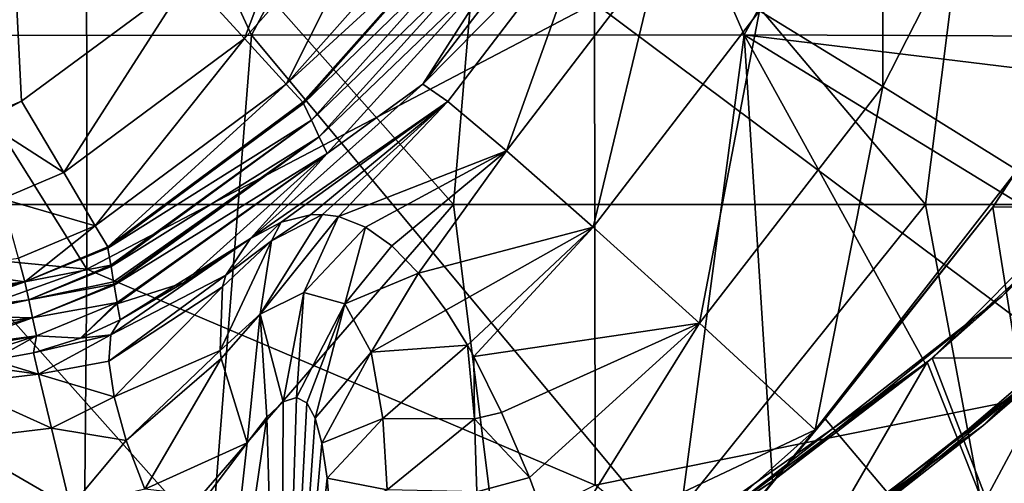
# Model space of a CAD drawing. Units: millimetres. Extents: x -70 to 70, y -84 to 152.
# Drawn here: x 3 to 9, y -11 to -8 of the extents above; entities that cross this region are included whole.
import ezdxf

# ---------------------------------------------------------------- set-up
doc = ezdxf.new("R2010")
doc.units = ezdxf.units.MM
doc.header["$LTSCALE"] = 52.148148
for name, color, linetype in [('113', 7, 'CONTINUOUS'), ('117', 7, 'CONTINUOUS'), ('118', 7, 'CONTINUOUS'), ('139', 7, 'CONTINUOUS'), ('149', 7, 'CONTINUOUS'), ('1855', 7, 'CONTINUOUS'), ('1856', 7, 'CONTINUOUS'), ('1858', 7, 'CONTINUOUS'), ('1870', 7, 'CONTINUOUS'), ('1947', 7, 'CONTINUOUS'), ('1955', 7, 'CONTINUOUS'), ('1958', 7, 'CONTINUOUS'), ('1984', 7, 'CONTINUOUS'), ('1994', 7, 'CONTINUOUS'), ('1995', 7, 'CONTINUOUS'), ('2003', 7, 'CONTINUOUS'), ('2004', 7, 'CONTINUOUS'), ('2041', 7, 'CONTINUOUS'), ('2047', 7, 'CONTINUOUS'), ('2048', 7, 'CONTINUOUS'), ('2049', 7, 'CONTINUOUS'), ('2050', 7, 'CONTINUOUS')]:
    doc.layers.add(name, color=color, linetype=linetype)

msp = doc.modelspace()

# ---------------------------------------------------------------- linework, layer by layer
at = {"layer": '113', "color": 3, "linetype": 'CONTINUOUS'}
for points in [[(10.2211, -8.8117, 39.306), (9.556, -9.5283, 36.8), (8.7016, -10.3138, 39.306), (10.2211, -8.8117, 39.306)], [(10.2211, -8.8117, 39.306), (8.7016, -10.3138, 39.306), (9.0155, -10.0409, 41.3), (10.2211, -8.8117, 39.306)], [(9.556, -9.5283, 36.8), (7.9466, -10.9058, 36.8), (8.7016, -10.3138, 39.306), (9.556, -9.5283, 36.8)], [(9.0155, -10.0409, 41.3), (8.7016, -10.3138, 39.306), (7.2016, -11.4112, 41.3), (9.0155, -10.0409, 41.3)], [(8.7016, -10.3138, 39.306), (7.9466, -10.9058, 36.8), (6.9642, -11.5575, 39.306), (8.7016, -10.3138, 39.306)], [(8.7016, -10.3138, 39.306), (6.9642, -11.5575, 39.306), (7.2016, -11.4112, 41.3), (8.7016, -10.3138, 39.306)]]:
    msp.add_3dface(points, dxfattribs=at)
at = {"layer": '117', "color": 3, "linetype": 'CONTINUOUS'}
msp.add_3dface([(9.516, -10.261, 29.8), (11.5071, -12.4124, 29.8), (8.533, -11.0914, 29.8), (9.516, -10.261, 29.8)], dxfattribs=at)
at = {"layer": '118', "color": 3, "linetype": 'CONTINUOUS'}
for points in [[(7.9466, -10.9058, 36.8), (9.556, -9.5283, 36.8), (9.1538, -9.9151, 36.303), (7.9466, -10.9058, 36.8)], [(9.1765, -9.894, 30.3), (7.4229, -11.2686, 30.3), (9.1538, -9.9151, 33.3), (9.1765, -9.894, 30.3)], [(7.3957, -11.2864, 36.303), (7.9466, -10.9058, 36.8), (9.1538, -9.9151, 36.303), (7.3957, -11.2864, 36.303)], [(7.3957, -11.2864, 36.303), (9.1538, -9.9151, 36.303), (7.3957, -11.2864, 33.3), (7.3957, -11.2864, 36.303)], [(9.1538, -9.9151, 36.303), (9.1538, -9.9151, 33.3), (7.3957, -11.2864, 33.3), (9.1538, -9.9151, 36.303)], [(9.1538, -9.9151, 33.3), (7.4229, -11.2686, 30.3), (7.3957, -11.2864, 33.3), (9.1538, -9.9151, 33.3)]]:
    msp.add_3dface(points, dxfattribs=at)
at = {"layer": '139', "color": 3, "linetype": 'CONTINUOUS'}
msp.add_3dface([(9.0155, -10.0409, 41.3), (7.2016, -11.4112, 41.3), (8.9788, -10.734, 41.8), (9.0155, -10.0409, 41.3)], dxfattribs=at)
at = {"layer": '149', "color": 3, "linetype": 'CONTINUOUS'}
for points in [[(8.533, -11.0914, 29.8), (7.4229, -11.2686, 30.3), (9.1765, -9.894, 30.3), (8.533, -11.0914, 29.8)], [(9.516, -10.261, 29.8), (8.533, -11.0914, 29.8), (9.1765, -9.894, 30.3), (9.516, -10.261, 29.8)]]:
    msp.add_3dface(points, dxfattribs=at)
at = {"layer": '1855', "color": 7, "linetype": 'CONTINUOUS', "true_color": 0xf72900}
for points in [[(8.401, -9.913, 29.8), (10.662, -9.9082, 29.8), (9.9715, -8.3326, 29.8), (8.401, -9.913, 29.8)], [(6.5203, -11.2389, 29.8), (6.6448, -12.9154, 29.8), (8.3715, -9.9379, 29.8), (6.5203, -11.2389, 29.8)], [(6.6448, -12.9154, 29.8), (9.5553, -12.9124, 29.8), (8.3715, -9.9379, 29.8), (6.6448, -12.9154, 29.8)], [(9.5553, -12.9124, 29.8), (8.401, -9.913, 29.8), (8.3715, -9.9379, 29.8), (9.5553, -12.9124, 29.8)], [(10.662, -9.9082, 29.8), (8.401, -9.913, 29.8), (9.5553, -12.9124, 29.8), (10.662, -9.9082, 29.8)]]:
    msp.add_3dface(points, dxfattribs=at)
at = {"layer": '1856', "color": 7, "linetype": 'CONTINUOUS', "true_color": 0xf72900}
for points in [[(8.8148, -9.5476, 32.8), (9.9715, -8.3326, 29.8), (10.2672, -7.9664, 32.8), (8.8148, -9.5476, 32.8)], [(8.8148, -9.5476, 32.8), (10.2672, -7.9664, 32.8), (8.8148, -9.5476, 35.803), (8.8148, -9.5476, 32.8)], [(10.2672, -7.9664, 32.8), (10.2672, -7.9664, 35.803), (8.8148, -9.5476, 35.803), (10.2672, -7.9664, 32.8)], [(10.2672, -7.9664, 41.809), (9.2032, -9.174, 42.4), (8.8148, -9.5476, 41.809), (10.2672, -7.9664, 41.809)], [(10.2672, -7.9664, 41.809), (8.8148, -9.5476, 41.809), (10.2672, -7.9664, 38.806), (10.2672, -7.9664, 41.809)], [(10.2672, -7.9664, 38.806), (8.8148, -9.5476, 41.809), (8.8148, -9.5476, 38.806), (10.2672, -7.9664, 38.806)], [(10.2672, -7.9664, 38.806), (8.8148, -9.5476, 38.806), (10.2672, -7.9664, 35.803), (10.2672, -7.9664, 38.806)], [(10.2672, -7.9664, 35.803), (8.8148, -9.5476, 38.806), (8.8148, -9.5476, 35.803), (10.2672, -7.9664, 35.803)], [(8.401, -9.913, 29.8), (9.9715, -8.3326, 29.8), (8.8148, -9.5476, 32.8), (8.401, -9.913, 29.8)], [(9.2032, -9.174, 42.4), (8.3617, -9.9461, 42.4), (8.8148, -9.5476, 41.809), (9.2032, -9.174, 42.4)], [(7.1218, -10.8681, 32.8), (8.401, -9.913, 29.8), (8.8148, -9.5476, 32.8), (7.1218, -10.8681, 32.8)], [(7.1218, -10.8681, 32.8), (8.8148, -9.5476, 32.8), (7.1218, -10.8681, 35.803), (7.1218, -10.8681, 32.8)], [(8.8148, -9.5476, 32.8), (8.8148, -9.5476, 35.803), (7.1218, -10.8681, 35.803), (8.8148, -9.5476, 32.8)], [(8.8148, -9.5476, 41.809), (7.4573, -10.6408, 42.4), (7.1218, -10.8681, 41.809), (8.8148, -9.5476, 41.809)], [(8.8148, -9.5476, 41.809), (7.1218, -10.8681, 41.809), (8.8148, -9.5476, 38.806), (8.8148, -9.5476, 41.809)], [(8.8148, -9.5476, 38.806), (7.1218, -10.8681, 41.809), (7.1218, -10.8681, 38.806), (8.8148, -9.5476, 38.806)], [(8.8148, -9.5476, 38.806), (7.1218, -10.8681, 38.806), (8.8148, -9.5476, 35.803), (8.8148, -9.5476, 38.806)], [(8.8148, -9.5476, 35.803), (7.1218, -10.8681, 38.806), (7.1218, -10.8681, 35.803), (8.8148, -9.5476, 35.803)], [(8.3617, -9.9461, 42.4), (7.4573, -10.6408, 42.4), (8.8148, -9.5476, 41.809), (8.3617, -9.9461, 42.4)], [(6.5203, -11.2389, 29.8), (8.3715, -9.9379, 29.8), (7.1218, -10.8681, 32.8), (6.5203, -11.2389, 29.8)], [(8.3715, -9.9379, 29.8), (8.401, -9.913, 29.8), (7.1218, -10.8681, 32.8), (8.3715, -9.9379, 29.8)], [(7.4573, -10.6408, 42.4), (6.89, -11.0162, 42.4), (7.1218, -10.8681, 41.809), (7.4573, -10.6408, 42.4)]]:
    msp.add_3dface(points, dxfattribs=at)
at = {"layer": '1858', "color": 7, "linetype": 'CONTINUOUS', "true_color": 0xf72900}
for points in [[(4.378, -8.0058, 42.4), (2.9926, -5.0043, 42.4), (1.465, -8.0089, 42.4), (4.378, -8.0058, 42.4)], [(5.9804, -5.0011, 42.4), (2.9926, -5.0043, 42.4), (4.378, -8.0058, 42.4), (5.9804, -5.0011, 42.4)], [(7.2911, -8.0028, 42.4), (5.9804, -5.0011, 42.4), (4.378, -8.0058, 42.4), (7.2911, -8.0028, 42.4)], [(8.9681, -4.998, 42.4), (5.9804, -5.0011, 42.4), (7.2911, -8.0028, 42.4), (8.9681, -4.998, 42.4)], [(10.2295, -8.0142, 42.4), (8.9681, -4.998, 42.4), (7.2911, -8.0028, 42.4), (10.2295, -8.0142, 42.4)], [(4.1411, -11.0091, 42.4), (1.465, -8.0089, 42.4), (1.3988, -11.012, 42.4), (4.1411, -11.0091, 42.4)], [(4.378, -8.0058, 42.4), (1.465, -8.0089, 42.4), (4.1411, -11.0091, 42.4), (4.378, -8.0058, 42.4)], [(6.89, -11.0162, 42.4), (4.378, -8.0058, 42.4), (4.1411, -11.0091, 42.4), (6.89, -11.0162, 42.4)], [(6.89, -11.0162, 42.4), (7.2911, -8.0028, 42.4), (4.378, -8.0058, 42.4), (6.89, -11.0162, 42.4)], [(6.89, -11.0162, 42.4), (7.4573, -10.6408, 42.4), (7.2911, -8.0028, 42.4), (6.89, -11.0162, 42.4)], [(7.4573, -10.6408, 42.4), (8.3617, -9.9461, 42.4), (7.2911, -8.0028, 42.4), (7.4573, -10.6408, 42.4)], [(8.3617, -9.9461, 42.4), (9.2032, -9.174, 42.4), (7.2911, -8.0028, 42.4), (8.3617, -9.9461, 42.4)], [(9.2032, -9.174, 42.4), (9.9733, -8.3304, 42.4), (7.2911, -8.0028, 42.4), (9.2032, -9.174, 42.4)], [(9.9733, -8.3304, 42.4), (10.2295, -8.0142, 42.4), (7.2911, -8.0028, 42.4), (9.9733, -8.3304, 42.4)]]:
    msp.add_3dface(points, dxfattribs=at)
at = {"layer": '1870', "linetype": 'CONTINUOUS'}
for points in [[(3.4039, -9.3881, 1), (1.7071, -6.6797, 1), (3.401, -6.6301, 1), (3.4039, -9.3881, 1)], [(3.4039, -9.3881, 1), (3.401, -6.6301, 1), (6.4053, -7.8169, 1), (3.4039, -9.3881, 1)], [(1.7097, -9.2251, 1), (1.7071, -6.6797, 1), (3.4039, -9.3881, 1), (1.7097, -9.2251, 1)], [(9.4106, -10.0586, 1), (6.4053, -7.8169, 1), (9.4075, -7.1225, 1), (9.4106, -10.0586, 1)], [(6.4083, -10.6647, 1), (3.4039, -9.3881, 1), (6.4053, -7.8169, 1), (6.4083, -10.6647, 1)], [(6.4083, -10.6647, 1), (6.4053, -7.8169, 1), (9.4106, -10.0586, 1), (6.4083, -10.6647, 1)], [(1.8976, -9.9272, 1), (1.7097, -9.2251, 1), (3.4039, -9.3881, 1), (1.8976, -9.9272, 1)], [(3.3775, -12.1817, 1), (1.8976, -9.9272, 1), (3.4039, -9.3881, 1), (3.3775, -12.1817, 1)], [(3.3775, -12.1817, 1), (3.4039, -9.3881, 1), (6.4083, -10.6647, 1), (3.3775, -12.1817, 1)], [(2.1742, -10.5905, 1), (1.8976, -9.9272, 1), (3.3775, -12.1817, 1), (2.1742, -10.5905, 1)], [(9.4226, -13.0154, 1), (6.4083, -10.6647, 1), (9.4106, -10.0586, 1), (9.4226, -13.0154, 1)], [(2.5401, -11.2167, 1), (2.1742, -10.5905, 1), (3.3775, -12.1817, 1), (2.5401, -11.2167, 1)]]:
    msp.add_3dface(points, dxfattribs=at)
at = {"layer": '1947', "color": 7, "linetype": 'CONTINUOUS'}
for points in [[(5.5718, -9.006, 65.6868), (2.9065, -6.003, 65.75), (2.7798, -9.006, 65.7521), (5.5718, -9.006, 65.6868)], [(5.8257, -6.003, 65.6789), (2.9065, -6.003, 65.75), (5.5718, -9.006, 65.6868), (5.8257, -6.003, 65.6789)], [(8.3617, -9.006, 65.5833), (5.8257, -6.003, 65.6789), (5.5718, -9.006, 65.6868), (8.3617, -9.006, 65.5833)], [(8.7415, -6.003, 65.5663), (5.8257, -6.003, 65.6789), (8.3617, -9.006, 65.5833), (8.7415, -6.003, 65.5663)], [(11.1449, -9.006, 65.4418), (8.7415, -6.003, 65.5663), (8.3617, -9.006, 65.5833), (11.1449, -9.006, 65.4418)], [(11.6504, -6.003, 65.4117), (8.7415, -6.003, 65.5663), (11.1449, -9.006, 65.4418), (11.6504, -6.003, 65.4117)], [(5.5718, -9.006, 65.6868), (2.7798, -9.006, 65.7521), (2.9673, -12.009, 65.749), (5.5718, -9.006, 65.6868)], [(5.9475, -12.009, 65.675), (5.5718, -9.006, 65.6868), (2.9673, -12.009, 65.749), (5.9475, -12.009, 65.675)], [(8.3617, -9.006, 65.5833), (5.5718, -9.006, 65.6868), (5.9475, -12.009, 65.675), (8.3617, -9.006, 65.5833)], [(8.9237, -12.009, 65.5579), (8.3617, -9.006, 65.5833), (5.9475, -12.009, 65.675), (8.9237, -12.009, 65.5579)], [(11.1449, -9.006, 65.4418), (8.3617, -9.006, 65.5833), (8.9237, -12.009, 65.5579), (11.1449, -9.006, 65.4418)]]:
    msp.add_3dface(points, dxfattribs=at)
at = {"layer": '1955', "color": 7, "linetype": 'CONTINUOUS'}
for points in [[(11.5108, -9.006, 62.9156), (8.7603, -9.0209, 63.0629), (8.9366, -8.7501, 63.0547), (11.5108, -9.006, 62.9156)], [(8.9366, -8.7501, 63.0547), (8.7603, -9.0209, 63.0629), (8.9033, -8.8028, 63.0562), (8.9366, -8.7501, 63.0547)], [(8.7603, -9.0209, 63.0629), (9.2376, -12.009, 63.0402), (7.7698, -10.2712, 63.1063), (8.7603, -9.0209, 63.0629)], [(11.5108, -9.006, 62.9156), (9.2376, -12.009, 63.0402), (8.7603, -9.0209, 63.0629), (11.5108, -9.006, 62.9156)], [(9.2376, -12.009, 63.0402), (6.3406, -12.009, 63.1605), (7.7698, -10.2712, 63.1063), (9.2376, -12.009, 63.0402)], [(7.7698, -10.2712, 63.1063), (6.3406, -12.009, 63.1605), (7.709, -10.3364, 63.1088), (7.7698, -10.2712, 63.1063)], [(7.709, -10.3364, 63.1088), (6.3406, -12.009, 63.1605), (6.3406, -11.5558, 63.1605), (7.709, -10.3364, 63.1088)]]:
    msp.add_3dface(points, dxfattribs=at)
at = {"layer": '1958', "color": 7, "linetype": 'CONTINUOUS'}
for points in [[(2.9378, -8.4384, 47.1), (2.9343, -6.7406, 47.1), (3.0175, -8.396, 47.1), (2.9378, -8.4384, 47.1)], [(3.0175, -8.396, 47.1), (2.9343, -6.7406, 47.1), (4.0061, -7.6646, 47.1), (3.0175, -8.396, 47.1)]]:
    msp.add_3dface(points, dxfattribs=at)
at = {"layer": '1984', "color": 7, "linetype": 'CONTINUOUS'}
for points in [[(5.39, -8.2951, 60.2161), (5.8522, -7.5746, 57.2717), (6.2254, -7.2052, 60.1643), (5.39, -8.2951, 60.2161)], [(4.6843, -8.408, 48.2682), (5.6251, -7.3402, 48.0651), (5.6389, -7.3332, 48.2682), (4.6843, -8.408, 48.2682)], [(4.6843, -8.408, 48.2682), (5.6389, -7.3332, 48.2682), (5.7101, -7.4136, 51.2693), (4.6843, -8.408, 48.2682)], [(4.6808, -8.4016, 48.0651), (5.6251, -7.3402, 48.0651), (4.6843, -8.408, 48.2682), (4.6808, -8.4016, 48.0651)], [(4.7315, -8.5068, 51.2693), (4.6843, -8.408, 48.2682), (5.7101, -7.4136, 51.2693), (4.7315, -8.5068, 51.2693)], [(4.7315, -8.5068, 51.2693), (5.7101, -7.4136, 51.2693), (5.7811, -7.4943, 54.2705), (4.7315, -8.5068, 51.2693)], [(4.7783, -8.6057, 54.2705), (4.7315, -8.5068, 51.2693), (5.7811, -7.4943, 54.2705), (4.7783, -8.6057, 54.2705)], [(5.8522, -7.5746, 57.2717), (4.7783, -8.6057, 54.2705), (5.7811, -7.4943, 54.2705), (5.8522, -7.5746, 57.2717)], [(5.8522, -7.5746, 57.2717), (4.8254, -8.7042, 57.2717), (4.7783, -8.6057, 54.2705), (5.8522, -7.5746, 57.2717)], [(4.8254, -8.7042, 57.2717), (5.8522, -7.5746, 57.2717), (5.39, -8.2951, 60.2161), (4.8254, -8.7042, 57.2717)], [(4.3721, -9.2069, 60.2698), (4.8254, -8.7042, 57.2717), (5.39, -8.2951, 60.2161), (4.3721, -9.2069, 60.2698)], [(3.5273, -9.2557, 48.0651), (4.6808, -8.4016, 48.0651), (4.6843, -8.408, 48.2682), (3.5273, -9.2557, 48.0651)], [(3.5286, -9.263, 48.262), (3.5273, -9.2557, 48.0651), (4.6843, -8.408, 48.2682), (3.5286, -9.263, 48.262)], [(3.5286, -9.263, 48.262), (4.6843, -8.408, 48.2682), (4.7315, -8.5068, 51.2693), (3.5286, -9.263, 48.262)], [(3.5286, -9.263, 48.262), (4.7315, -8.5068, 51.2693), (3.5457, -9.3646, 51.0206), (3.5286, -9.263, 48.262)], [(3.547, -9.3723, 51.2278), (3.5457, -9.3646, 51.0206), (4.7315, -8.5068, 51.2693), (3.547, -9.3723, 51.2278)], [(3.547, -9.3723, 51.2278), (4.7315, -8.5068, 51.2693), (4.7783, -8.6057, 54.2705), (3.547, -9.3723, 51.2278)], [(3.547, -9.3723, 51.2278), (4.7783, -8.6057, 54.2705), (3.5622, -9.4627, 53.687), (3.547, -9.3723, 51.2278)], [(3.5622, -9.4627, 53.687), (4.7783, -8.6057, 54.2705), (3.5645, -9.4759, 54.0459), (3.5622, -9.4627, 53.687)], [(3.5657, -9.4831, 54.2433), (3.5645, -9.4759, 54.0459), (4.7783, -8.6057, 54.2705), (3.5657, -9.4831, 54.2433)], [(4.8254, -8.7042, 57.2717), (3.5657, -9.4831, 54.2433), (4.7783, -8.6057, 54.2705), (4.8254, -8.7042, 57.2717)], [(3.5657, -9.4831, 54.2433), (4.8254, -8.7042, 57.2717), (3.5827, -9.5839, 56.989), (3.5657, -9.4831, 54.2433)], [(3.584, -9.5915, 57.1973), (3.5827, -9.5839, 56.989), (4.8254, -8.7042, 57.2717), (3.584, -9.5915, 57.1973)], [(3.584, -9.5915, 57.1973), (4.8254, -8.7042, 57.2717), (3.9745, -9.4684, 59.9711), (3.584, -9.5915, 57.1973)], [(3.9745, -9.4684, 59.9711), (4.8254, -8.7042, 57.2717), (4.3721, -9.2069, 60.2698), (3.9745, -9.4684, 59.9711)], [(3.6, -9.6864, 59.7891), (3.584, -9.5915, 57.1973), (3.9745, -9.4684, 59.9711), (3.6, -9.6864, 59.7891)]]:
    msp.add_3dface(points, dxfattribs=at)
at = {"layer": '1994', "color": 7, "linetype": 'CONTINUOUS'}
for points in [[(7.3816, -7.8611, 62.5508), (8.1086, -6.4255, 62.5163), (8.1105, -8.3074, 62.9456), (7.3816, -7.8611, 62.5508)], [(8.1086, -6.4255, 62.5163), (8.9131, -6.7333, 62.9083), (8.1105, -8.3074, 62.9456), (8.1086, -6.4255, 62.5163)], [(8.9131, -6.7333, 62.9083), (8.9033, -8.8028, 63.0562), (8.1105, -8.3074, 62.9456), (8.9131, -6.7333, 62.9083)], [(5.39, -8.2951, 60.2161), (6.2254, -7.2052, 60.1643), (6.3902, -7.2815, 61.0881), (5.39, -8.2951, 60.2161)], [(5.39, -8.2951, 60.2161), (6.3902, -7.2815, 61.0881), (5.538, -8.3974, 61.1343), (5.39, -8.2951, 60.2161)], [(5.538, -8.3974, 61.1343), (6.3902, -7.2815, 61.0881), (5.8853, -8.6884, 61.953), (5.538, -8.3974, 61.1343)], [(6.3902, -7.2815, 61.0881), (6.7887, -7.5075, 61.9106), (5.8853, -8.6884, 61.953), (6.3902, -7.2815, 61.0881)], [(5.8853, -8.6884, 61.953), (6.7887, -7.5075, 61.9106), (6.3981, -9.1396, 62.5926), (5.8853, -8.6884, 61.953)], [(6.7887, -7.5075, 61.9106), (7.3816, -7.8611, 62.5508), (6.3981, -9.1396, 62.5926), (6.7887, -7.5075, 61.9106)], [(6.3981, -9.1396, 62.5926), (7.3816, -7.8611, 62.5508), (7.0265, -9.7072, 62.9908), (6.3981, -9.1396, 62.5926)], [(7.3816, -7.8611, 62.5508), (8.1105, -8.3074, 62.9456), (7.0265, -9.7072, 62.9908), (7.3816, -7.8611, 62.5508)], [(4.3721, -9.2069, 60.2698), (5.39, -8.2951, 60.2161), (5.538, -8.3974, 61.1343), (4.3721, -9.2069, 60.2698)], [(8.1105, -8.3074, 62.9456), (7.709, -10.3364, 63.1088), (7.0265, -9.7072, 62.9908), (8.1105, -8.3074, 62.9456)], [(8.9033, -8.8028, 63.0562), (7.709, -10.3364, 63.1088), (8.1105, -8.3074, 62.9456), (8.9033, -8.8028, 63.0562)], [(4.3721, -9.2069, 60.2698), (5.538, -8.3974, 61.1343), (4.5521, -9.11, 60.607), (4.3721, -9.2069, 60.2698)], [(4.5521, -9.11, 60.607), (5.538, -8.3974, 61.1343), (4.7253, -9.0663, 60.9498), (4.5521, -9.11, 60.607)], [(4.7253, -9.0663, 60.9498), (5.538, -8.3974, 61.1343), (4.7968, -9.0642, 61.0924), (4.7253, -9.0663, 60.9498)], [(4.7968, -9.0642, 61.0924), (5.538, -8.3974, 61.1343), (4.8918, -9.0771, 61.282), (4.7968, -9.0642, 61.0924)], [(5.538, -8.3974, 61.1343), (5.8853, -8.6884, 61.953), (4.8918, -9.0771, 61.282), (5.538, -8.3974, 61.1343)], [(4.8918, -9.0771, 61.282), (5.8853, -8.6884, 61.953), (5.0516, -9.1391, 61.5946), (4.8918, -9.0771, 61.282)], [(5.0516, -9.1391, 61.5946), (5.8853, -8.6884, 61.953), (5.2074, -9.2497, 61.8875), (5.0516, -9.1391, 61.5946)], [(5.2074, -9.2497, 61.8875), (5.8853, -8.6884, 61.953), (5.365, -9.4119, 62.1661), (5.2074, -9.2497, 61.8875)], [(5.8853, -8.6884, 61.953), (6.3981, -9.1396, 62.5926), (5.365, -9.4119, 62.1661), (5.8853, -8.6884, 61.953)], [(8.7603, -9.0209, 63.0629), (7.709, -10.3364, 63.1088), (8.9033, -8.8028, 63.0562), (8.7603, -9.0209, 63.0629)], [(8.7603, -9.0209, 63.0629), (7.7698, -10.2712, 63.1063), (7.709, -10.3364, 63.1088), (8.7603, -9.0209, 63.0629)], [(5.365, -9.4119, 62.1661), (6.3981, -9.1396, 62.5926), (5.5267, -9.6298, 62.428), (5.365, -9.4119, 62.1661)], [(5.5267, -9.6298, 62.428), (6.3981, -9.1396, 62.5926), (5.6539, -9.837, 62.6134), (5.5267, -9.6298, 62.428)], [(5.6539, -9.837, 62.6134), (6.3981, -9.1396, 62.5926), (5.6911, -9.904, 62.6641), (5.6539, -9.837, 62.6134)], [(6.3981, -9.1396, 62.5926), (7.0265, -9.7072, 62.9908), (5.6911, -9.904, 62.6641), (6.3981, -9.1396, 62.5926)], [(5.6911, -9.904, 62.6641), (7.0265, -9.7072, 62.9908), (5.8564, -10.2336, 62.8653), (5.6911, -9.904, 62.6641)], [(5.8564, -10.2336, 62.8653), (7.0265, -9.7072, 62.9908), (6.021, -10.6182, 63.0226), (5.8564, -10.2336, 62.8653)], [(6.021, -10.6182, 63.0226), (7.0265, -9.7072, 62.9908), (6.1834, -11.0585, 63.1257), (6.021, -10.6182, 63.0226)], [(7.0265, -9.7072, 62.9908), (7.709, -10.3364, 63.1088), (6.1834, -11.0585, 63.1257), (7.0265, -9.7072, 62.9908)], [(7.709, -10.3364, 63.1088), (6.3406, -11.5558, 63.1605), (6.1834, -11.0585, 63.1257), (7.709, -10.3364, 63.1088)]]:
    msp.add_3dface(points, dxfattribs=at)
at = {"layer": '1995', "color": 7, "linetype": 'CONTINUOUS'}
for points in [[(3.5273, -9.2557, 48.0651), (3.5286, -9.263, 48.262), (3.0377, -9.4629, 48.0638), (3.5273, -9.2557, 48.0651)], [(3.5286, -9.263, 48.262), (3.5457, -9.3646, 51.0206), (3.0377, -9.4629, 48.0638), (3.5286, -9.263, 48.262)], [(3.5457, -9.3646, 51.0206), (3.0606, -9.569, 51.0606), (3.0377, -9.4629, 48.0638), (3.5457, -9.3646, 51.0206)], [(3.5457, -9.3646, 51.0206), (3.547, -9.3723, 51.2278), (3.0606, -9.569, 51.0606), (3.5457, -9.3646, 51.0206)], [(3.547, -9.3723, 51.2278), (3.5622, -9.4627, 53.687), (3.0606, -9.569, 51.0606), (3.547, -9.3723, 51.2278)], [(2.5253, -9.5881, 49.6223), (2.5105, -9.5337, 48.0651), (3.0377, -9.4629, 48.0638), (2.5253, -9.5881, 49.6223)], [(2.539, -9.6384, 51.0619), (2.5253, -9.5881, 49.6223), (3.0377, -9.4629, 48.0638), (2.539, -9.6384, 51.0619)], [(3.0606, -9.569, 51.0606), (2.539, -9.6384, 51.0619), (3.0377, -9.4629, 48.0638), (3.0606, -9.569, 51.0606)], [(3.5622, -9.4627, 53.687), (3.5645, -9.4759, 54.0459), (3.0606, -9.569, 51.0606), (3.5622, -9.4627, 53.687)], [(3.5645, -9.4759, 54.0459), (3.0834, -9.6753, 54.0616), (3.0606, -9.569, 51.0606), (3.5645, -9.4759, 54.0459)], [(3.5645, -9.4759, 54.0459), (3.5657, -9.4831, 54.2433), (3.0834, -9.6753, 54.0616), (3.5645, -9.4759, 54.0459)], [(3.5657, -9.4831, 54.2433), (3.5827, -9.5839, 56.989), (3.0834, -9.6753, 54.0616), (3.5657, -9.4831, 54.2433)], [(2.5404, -9.6435, 51.2089), (2.539, -9.6384, 51.0619), (3.0606, -9.569, 51.0606), (2.5404, -9.6435, 51.2089)], [(2.5404, -9.6435, 51.2089), (3.0606, -9.569, 51.0606), (2.6199, -9.6636, 51.8239), (2.5404, -9.6435, 51.2089)], [(3.0606, -9.569, 51.0606), (3.0834, -9.6753, 54.0616), (2.6199, -9.6636, 51.8239), (3.0606, -9.569, 51.0606)], [(3.0834, -9.6753, 54.0616), (3.5827, -9.5839, 56.989), (3.1061, -9.7814, 57.0627), (3.0834, -9.6753, 54.0616)], [(3.1061, -9.7814, 57.0627), (3.5827, -9.5839, 56.989), (3.3658, -9.7951, 59.6933), (3.1061, -9.7814, 57.0627)], [(3.5827, -9.5839, 56.989), (3.584, -9.5915, 57.1973), (3.3658, -9.7951, 59.6933), (3.5827, -9.5839, 56.989)], [(3.584, -9.5915, 57.1973), (3.6, -9.6864, 59.7891), (3.3658, -9.7951, 59.6933), (3.584, -9.5915, 57.1973)], [(3.0834, -9.6753, 54.0616), (2.5671, -9.7431, 54.0626), (2.6199, -9.6636, 51.8239), (3.0834, -9.6753, 54.0616)], [(2.5681, -9.7467, 54.1642), (2.5671, -9.7431, 54.0626), (3.0834, -9.6753, 54.0616), (2.5681, -9.7467, 54.1642)], [(2.5846, -9.8087, 55.9394), (2.5681, -9.7467, 54.1642), (3.0834, -9.6753, 54.0616), (2.5846, -9.8087, 55.9394)], [(2.595, -9.8478, 57.0586), (2.5846, -9.8087, 55.9394), (3.0834, -9.6753, 54.0616), (2.595, -9.8478, 57.0586)], [(2.595, -9.8478, 57.0586), (3.0834, -9.6753, 54.0616), (3.1061, -9.7814, 57.0627), (2.595, -9.8478, 57.0586)], [(2.6015, -9.8726, 57.7688), (2.595, -9.8478, 57.0586), (3.1061, -9.7814, 57.0627), (2.6015, -9.8726, 57.7688)], [(2.6188, -9.9383, 59.6523), (2.6015, -9.8726, 57.7688), (3.1061, -9.7814, 57.0627), (2.6188, -9.9383, 59.6523)], [(2.6188, -9.9383, 59.6523), (3.1061, -9.7814, 57.0627), (2.8459, -9.9254, 59.6536), (2.6188, -9.9383, 59.6523)], [(2.8459, -9.9254, 59.6536), (3.1061, -9.7814, 57.0627), (3.0878, -9.8826, 59.6541), (2.8459, -9.9254, 59.6536)], [(3.0878, -9.8826, 59.6541), (3.1061, -9.7814, 57.0627), (3.3658, -9.7951, 59.6933), (3.0878, -9.8826, 59.6541)]]:
    msp.add_3dface(points, dxfattribs=at)
at = {"layer": '2003', "color": 7, "linetype": 'CONTINUOUS'}
for points in [[(4.0061, -7.6646, 47.1), (4.8142, -6.7557, 47.1), (4.3368, -8.0252, 47.228), (4.0061, -7.6646, 47.1)], [(4.3368, -8.0252, 47.228), (4.8142, -6.7557, 47.1), (5.2197, -7.0305, 47.228), (4.3368, -8.0252, 47.228)], [(4.583, -8.2942, 47.58), (4.3368, -8.0252, 47.228), (5.2197, -7.0305, 47.228), (4.583, -8.2942, 47.58)], [(5.5161, -7.2431, 47.58), (4.583, -8.2942, 47.58), (5.2197, -7.0305, 47.228), (5.5161, -7.2431, 47.58)], [(5.5161, -7.2431, 47.58), (5.6251, -7.3402, 48.0651), (4.583, -8.2942, 47.58), (5.5161, -7.2431, 47.58)], [(5.6251, -7.3402, 48.0651), (4.6808, -8.4016, 48.0651), (4.583, -8.2942, 47.58), (5.6251, -7.3402, 48.0651)], [(3.0175, -8.396, 47.1), (4.0061, -7.6646, 47.1), (3.2679, -8.8167, 47.228), (3.0175, -8.396, 47.1)], [(3.2679, -8.8167, 47.228), (4.0061, -7.6646, 47.1), (4.3368, -8.0252, 47.228), (3.2679, -8.8167, 47.228)], [(3.4535, -9.1307, 47.58), (3.2679, -8.8167, 47.228), (4.3368, -8.0252, 47.228), (3.4535, -9.1307, 47.58)], [(4.583, -8.2942, 47.58), (3.4535, -9.1307, 47.58), (4.3368, -8.0252, 47.228), (4.583, -8.2942, 47.58)], [(4.583, -8.2942, 47.58), (3.5273, -9.2557, 48.0651), (3.4535, -9.1307, 47.58), (4.583, -8.2942, 47.58)], [(4.6808, -8.4016, 48.0651), (3.5273, -9.2557, 48.0651), (4.583, -8.2942, 47.58), (4.6808, -8.4016, 48.0651)]]:
    msp.add_3dface(points, dxfattribs=at)
at = {"layer": '2004', "color": 7, "linetype": 'CONTINUOUS'}
for points in [[(2.9378, -8.4384, 47.1), (3.0175, -8.396, 47.1), (2.7742, -8.4988, 47.1), (2.9378, -8.4384, 47.1)], [(2.7742, -8.4988, 47.1), (3.0175, -8.396, 47.1), (3.2679, -8.8167, 47.228), (2.7742, -8.4988, 47.1)], [(2.7742, -8.4988, 47.1), (3.2679, -8.8167, 47.228), (2.9032, -8.9711, 47.228), (2.7742, -8.4988, 47.1)], [(3.2679, -8.8167, 47.228), (3.4535, -9.1307, 47.58), (2.9032, -8.9711, 47.228), (3.2679, -8.8167, 47.228)], [(2.9032, -8.9711, 47.228), (3.4535, -9.1307, 47.58), (2.9993, -9.3224, 47.5793), (2.9032, -8.9711, 47.228)], [(3.4535, -9.1307, 47.58), (3.0377, -9.4629, 48.0638), (2.9993, -9.3224, 47.5793), (3.4535, -9.1307, 47.58)], [(3.5273, -9.2557, 48.0651), (3.0377, -9.4629, 48.0638), (3.4535, -9.1307, 47.58), (3.5273, -9.2557, 48.0651)], [(3.0377, -9.4629, 48.0638), (2.5105, -9.3885, 47.58), (2.9993, -9.3224, 47.5793), (3.0377, -9.4629, 48.0638)], [(2.5105, -9.5337, 48.0651), (2.5105, -9.3885, 47.58), (3.0377, -9.4629, 48.0638), (2.5105, -9.5337, 48.0651)]]:
    msp.add_3dface(points, dxfattribs=at)
at = {"layer": '2041', "color": 7, "linetype": 'CONTINUOUS'}
for points in [[(4.5653, -10.171, 61.6087), (4.5515, -13.1448, 61.5933), (4.4678, -10.2616, 61.5079), (4.5653, -10.171, 61.6087)], [(4.7042, -10.1778, 61.7933), (4.5515, -13.1448, 61.5933), (4.6429, -10.1449, 61.7045), (4.7042, -10.1778, 61.7933)], [(4.6429, -10.1449, 61.7045), (4.5515, -13.1448, 61.5933), (4.5653, -10.171, 61.6087), (4.6429, -10.1449, 61.7045)], [(4.754, -10.2675, 61.8773), (4.5515, -13.1448, 61.5933), (4.7042, -10.1778, 61.7933), (4.754, -10.2675, 61.8773)], [(4.5515, -13.1448, 61.5933), (4.0478, -13.1448, 61.2289), (4.4678, -10.2616, 61.5079), (4.5515, -13.1448, 61.5933)], [(4.4678, -10.2616, 61.5079), (4.0478, -13.1448, 61.2289), (4.3511, -10.4128, 61.4087), (4.4678, -10.2616, 61.5079)], [(4.794, -10.4164, 61.9555), (4.5515, -13.1448, 61.5933), (4.754, -10.2675, 61.8773), (4.794, -10.4164, 61.9555)], [(4.3511, -10.4128, 61.4087), (4.0478, -13.1448, 61.2289), (4.1124, -10.7294, 61.2594), (4.3511, -10.4128, 61.4087)], [(4.8246, -10.6232, 62.0241), (4.5515, -13.1448, 61.5933), (4.794, -10.4164, 61.9555), (4.8246, -10.6232, 62.0241)], [(4.8462, -10.8836, 62.0792), (4.5515, -13.1448, 61.5933), (4.8246, -10.6232, 62.0241), (4.8462, -10.8836, 62.0792)]]:
    msp.add_3dface(points, dxfattribs=at)
at = {"layer": '2047', "color": 7, "linetype": 'CONTINUOUS'}
for points in [[(2.8459, -9.9254, 59.6536), (3.0878, -9.8826, 59.6541), (3.1181, -10.0082, 60.2113), (2.8459, -9.9254, 59.6536)], [(2.6188, -9.9383, 59.6523), (2.8459, -9.9254, 59.6536), (3.1181, -10.0082, 60.2113), (2.6188, -9.9383, 59.6523)], [(2.6188, -9.9383, 59.6523), (3.1181, -10.0082, 60.2113), (2.6188, -10.0671, 60.2101), (2.6188, -9.9383, 59.6523)], [(3.1181, -10.0082, 60.2113), (3.1952, -10.3275, 60.6796), (2.6188, -10.0671, 60.2101), (3.1181, -10.0082, 60.2113)], [(2.6188, -10.0671, 60.2101), (3.1952, -10.3275, 60.6796), (2.6188, -10.3954, 60.679), (2.6188, -10.0671, 60.2101)], [(3.1952, -10.3275, 60.6796), (3.3078, -10.7939, 60.9909), (2.6188, -10.3954, 60.679), (3.1952, -10.3275, 60.6796)], [(2.6188, -10.3954, 60.679), (3.3078, -10.7939, 60.9909), (2.6188, -10.8755, 60.9908), (2.6188, -10.3954, 60.679)]]:
    msp.add_3dface(points, dxfattribs=at)
at = {"layer": '2048', "color": 7, "linetype": 'CONTINUOUS'}
for points in [[(3.3658, -9.7951, 59.6933), (3.6, -9.6864, 59.7891), (3.5459, -9.7761, 60.1197), (3.3658, -9.7951, 59.6933)], [(3.0878, -9.8826, 59.6541), (3.3658, -9.7951, 59.6933), (3.5459, -9.7761, 60.1197), (3.0878, -9.8826, 59.6541)], [(3.0878, -9.8826, 59.6541), (3.5459, -9.7761, 60.1197), (3.1181, -10.0082, 60.2113), (3.0878, -9.8826, 59.6541)], [(3.5459, -9.7761, 60.1197), (3.534, -9.9308, 60.4298), (3.1181, -10.0082, 60.2113), (3.5459, -9.7761, 60.1197)], [(3.534, -9.9308, 60.4298), (3.5649, -10.1423, 60.7029), (3.1181, -10.0082, 60.2113), (3.534, -9.9308, 60.4298)], [(3.1181, -10.0082, 60.2113), (3.5649, -10.1423, 60.7029), (3.1952, -10.3275, 60.6796), (3.1181, -10.0082, 60.2113)], [(3.5649, -10.1423, 60.7029), (3.637, -10.3993, 60.9244), (3.1952, -10.3275, 60.6796), (3.5649, -10.1423, 60.7029)], [(3.1952, -10.3275, 60.6796), (3.637, -10.3993, 60.9244), (3.3078, -10.7939, 60.9909), (3.1952, -10.3275, 60.6796)], [(3.637, -10.3993, 60.9244), (3.7464, -10.688, 61.0823), (3.3078, -10.7939, 60.9909), (3.637, -10.3993, 60.9244)]]:
    msp.add_3dface(points, dxfattribs=at)
at = {"layer": '2049', "color": 7, "linetype": 'CONTINUOUS'}
for points in [[(3.6, -9.6864, 59.7891), (4.3721, -9.2069, 60.2698), (3.5459, -9.7761, 60.1197), (3.6, -9.6864, 59.7891)], [(4.3721, -9.2069, 60.2698), (4.2263, -9.4223, 60.659), (3.5459, -9.7761, 60.1197), (4.3721, -9.2069, 60.2698)], [(3.6, -9.6864, 59.7891), (3.9745, -9.4684, 59.9711), (4.3721, -9.2069, 60.2698), (3.6, -9.6864, 59.7891)], [(4.2263, -9.4223, 60.659), (4.2055, -9.4913, 60.7497), (3.534, -9.9308, 60.4298), (4.2263, -9.4223, 60.659)], [(3.5459, -9.7761, 60.1197), (4.2263, -9.4223, 60.659), (3.534, -9.9308, 60.4298), (3.5459, -9.7761, 60.1197)], [(3.534, -9.9308, 60.4298), (4.2055, -9.4913, 60.7497), (3.5649, -10.1423, 60.7029), (3.534, -9.9308, 60.4298)], [(4.2055, -9.4913, 60.7497), (4.1915, -9.8684, 61.1155), (3.5649, -10.1423, 60.7029), (4.2055, -9.4913, 60.7497)], [(3.5649, -10.1423, 60.7029), (4.1915, -9.8684, 61.1155), (3.637, -10.3993, 60.9244), (3.5649, -10.1423, 60.7029)], [(4.1915, -9.8684, 61.1155), (4.1981, -9.9145, 61.1494), (3.637, -10.3993, 60.9244), (4.1915, -9.8684, 61.1155)], [(3.637, -10.3993, 60.9244), (4.1981, -9.9145, 61.1494), (3.7464, -10.688, 61.0823), (3.637, -10.3993, 60.9244)], [(4.1981, -9.9145, 61.1494), (4.3511, -10.4128, 61.4087), (3.7464, -10.688, 61.0823), (4.1981, -9.9145, 61.1494)], [(4.3511, -10.4128, 61.4087), (4.1124, -10.7294, 61.2594), (3.7464, -10.688, 61.0823), (4.3511, -10.4128, 61.4087)]]:
    msp.add_3dface(points, dxfattribs=at)
at = {"layer": '2050', "color": 7, "linetype": 'CONTINUOUS'}
for points in [[(4.7968, -9.0642, 61.0924), (4.8918, -9.0771, 61.282), (4.4289, -9.6525, 61.2787), (4.7968, -9.0642, 61.0924)], [(4.7968, -9.0642, 61.0924), (4.4289, -9.6525, 61.2787), (4.496, -9.2203, 60.823), (4.7968, -9.0642, 61.0924)], [(4.8918, -9.0771, 61.282), (4.6865, -9.5264, 61.5398), (4.4289, -9.6525, 61.2787), (4.8918, -9.0771, 61.282)], [(4.7253, -9.0663, 60.9498), (4.7968, -9.0642, 61.0924), (4.496, -9.2203, 60.823), (4.7253, -9.0663, 60.9498)], [(4.5521, -9.11, 60.607), (4.7253, -9.0663, 60.9498), (4.496, -9.2203, 60.823), (4.5521, -9.11, 60.607)], [(4.8918, -9.0771, 61.282), (5.0516, -9.1391, 61.5946), (4.6865, -9.5264, 61.5398), (4.8918, -9.0771, 61.282)], [(4.3721, -9.2069, 60.2698), (4.5521, -9.11, 60.607), (4.2263, -9.4223, 60.659), (4.3721, -9.2069, 60.2698)], [(4.5521, -9.11, 60.607), (4.496, -9.2203, 60.823), (4.2263, -9.4223, 60.659), (4.5521, -9.11, 60.607)], [(5.0516, -9.1391, 61.5946), (4.9298, -9.5926, 61.8971), (4.6865, -9.5264, 61.5398), (5.0516, -9.1391, 61.5946)], [(5.0516, -9.1391, 61.5946), (5.2074, -9.2497, 61.8875), (4.9298, -9.5926, 61.8971), (5.0516, -9.1391, 61.5946)], [(4.4289, -9.6525, 61.2787), (4.1915, -9.8684, 61.1155), (4.496, -9.2203, 60.823), (4.4289, -9.6525, 61.2787)], [(4.496, -9.2203, 60.823), (4.1915, -9.8684, 61.1155), (4.2055, -9.4913, 60.7497), (4.496, -9.2203, 60.823)], [(4.2263, -9.4223, 60.659), (4.496, -9.2203, 60.823), (4.2055, -9.4913, 60.7497), (4.2263, -9.4223, 60.659)], [(5.2074, -9.2497, 61.8875), (5.365, -9.4119, 62.1661), (4.9298, -9.5926, 61.8971), (5.2074, -9.2497, 61.8875)], [(5.365, -9.4119, 62.1661), (5.0857, -9.8782, 62.2303), (4.9298, -9.5926, 61.8971), (5.365, -9.4119, 62.1661)], [(5.365, -9.4119, 62.1661), (5.5267, -9.6298, 62.428), (5.0857, -9.8782, 62.2303), (5.365, -9.4119, 62.1661)], [(4.6865, -9.5264, 61.5398), (4.5653, -10.171, 61.6087), (4.4289, -9.6525, 61.2787), (4.6865, -9.5264, 61.5398)], [(4.6429, -10.1449, 61.7045), (4.5653, -10.171, 61.6087), (4.6865, -9.5264, 61.5398), (4.6429, -10.1449, 61.7045)], [(4.9298, -9.5926, 61.8971), (4.6429, -10.1449, 61.7045), (4.6865, -9.5264, 61.5398), (4.9298, -9.5926, 61.8971)], [(4.7042, -10.1778, 61.7933), (4.6429, -10.1449, 61.7045), (4.9298, -9.5926, 61.8971), (4.7042, -10.1778, 61.7933)], [(4.754, -10.2675, 61.8773), (4.7042, -10.1778, 61.7933), (4.9298, -9.5926, 61.8971), (4.754, -10.2675, 61.8773)], [(5.0857, -9.8782, 62.2303), (4.754, -10.2675, 61.8773), (4.9298, -9.5926, 61.8971), (5.0857, -9.8782, 62.2303)], [(4.1915, -9.8684, 61.1155), (4.4289, -9.6525, 61.2787), (4.1981, -9.9145, 61.1494), (4.1915, -9.8684, 61.1155)], [(4.4289, -9.6525, 61.2787), (4.3511, -10.4128, 61.4087), (4.1981, -9.9145, 61.1494), (4.4289, -9.6525, 61.2787)], [(4.4678, -10.2616, 61.5079), (4.3511, -10.4128, 61.4087), (4.4289, -9.6525, 61.2787), (4.4678, -10.2616, 61.5079)], [(4.5653, -10.171, 61.6087), (4.4678, -10.2616, 61.5079), (4.4289, -9.6525, 61.2787), (4.5653, -10.171, 61.6087)], [(5.5267, -9.6298, 62.428), (5.6539, -9.837, 62.6134), (5.0857, -9.8782, 62.2303), (5.5267, -9.6298, 62.428)], [(5.6539, -9.837, 62.6134), (5.1538, -10.2702, 62.4542), (5.0857, -9.8782, 62.2303), (5.6539, -9.837, 62.6134)], [(5.1538, -10.2702, 62.4542), (5.6539, -9.837, 62.6134), (5.6965, -10.2717, 62.8248), (5.1538, -10.2702, 62.4542)], [(5.6539, -9.837, 62.6134), (5.6911, -9.904, 62.6641), (5.6965, -10.2717, 62.8248), (5.6539, -9.837, 62.6134)], [(4.794, -10.4164, 61.9555), (4.754, -10.2675, 61.8773), (5.0857, -9.8782, 62.2303), (4.794, -10.4164, 61.9555)], [(5.1538, -10.2702, 62.4542), (4.794, -10.4164, 61.9555), (5.0857, -9.8782, 62.2303), (5.1538, -10.2702, 62.4542)], [(5.6911, -9.904, 62.6641), (5.8564, -10.2336, 62.8653), (5.6965, -10.2717, 62.8248), (5.6911, -9.904, 62.6641)], [(5.8564, -10.2336, 62.8653), (6.021, -10.6182, 63.0226), (5.6965, -10.2717, 62.8248), (5.8564, -10.2336, 62.8653)], [(4.8246, -10.6232, 62.0241), (4.794, -10.4164, 61.9555), (5.1538, -10.2702, 62.4542), (4.8246, -10.6232, 62.0241)], [(5.1786, -10.6922, 62.5877), (4.8246, -10.6232, 62.0241), (5.1538, -10.2702, 62.4542), (5.1786, -10.6922, 62.5877)], [(5.1786, -10.6922, 62.5877), (5.1538, -10.2702, 62.4542), (5.6965, -10.2717, 62.8248), (5.1786, -10.6922, 62.5877)], [(5.7095, -10.7037, 62.9539), (5.1786, -10.6922, 62.5877), (5.6965, -10.2717, 62.8248), (5.7095, -10.7037, 62.9539)], [(6.021, -10.6182, 63.0226), (5.7095, -10.7037, 62.9539), (5.6965, -10.2717, 62.8248), (6.021, -10.6182, 63.0226)], [(4.8462, -10.8836, 62.0792), (4.8246, -10.6232, 62.0241), (5.1786, -10.6922, 62.5877), (4.8462, -10.8836, 62.0792)], [(6.021, -10.6182, 63.0226), (6.1834, -11.0585, 63.1257), (5.7095, -10.7037, 62.9539), (6.021, -10.6182, 63.0226)]]:
    msp.add_3dface(points, dxfattribs=at)

doc.saveas('drawing.dxf')
